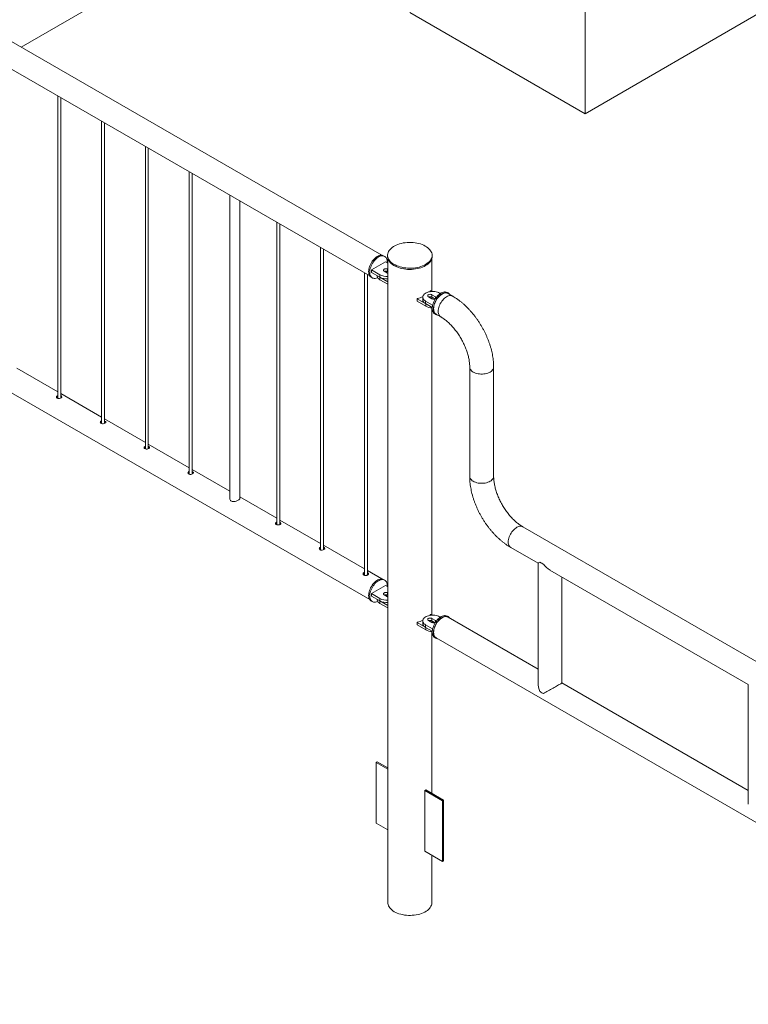
# Paper-space layout 'Sheet2' of a CAD drawing. Units: millimetres. Extents: x 0 to 42, y 0 to 29.8.
# Drawn here: x 13.7 to 15.2, y 18.5 to 20.5 of the extents above; entities that cross this region are included whole.
import ezdxf

# ---------------------------------------------------------------- set-up
doc = ezdxf.new("R2010")
doc.units = ezdxf.units.MM

psp = doc.layouts.new('Sheet2')

# ---------------------------------------------------------------- linework, layer by layer
at = {"color": 7, "linetype": 'Continuous', "lineweight": 0}
for p, q in [((13.7527, 20.4575), (14.8902, 21.1142)), ((14.4802, 20.0375), (13.2001, 20.7765)), ((13.1759, 20.7346), (14.4561, 19.9956)), ((14.8903, 20.3229), (14.8903, 20.7108)), ((14.5367, 20.527), (14.8903, 20.3229)), ((14.8903, 20.3229), (15.2438, 20.527)), ((13.8263, 20.3592), (13.8263, 19.7486)), ((13.8323, 19.7491), (13.8323, 20.3557)), ((13.9147, 20.3081), (13.9147, 19.6976)), ((13.9207, 19.6981), (13.9207, 20.3047)), ((14.0031, 20.2571), (14.0031, 19.6466)), ((14.0091, 19.6471), (14.0091, 20.2537)), ((14.0915, 20.2061), (14.0915, 19.5955)), ((14.0975, 19.5961), (14.0975, 20.2026)), ((14.1736, 20.1587), (14.1736, 19.5464)), ((14.1936, 19.5457), (14.1936, 20.1472)), ((14.2683, 20.104), (14.2683, 19.4935)), ((14.2743, 19.494), (14.2743, 20.1006)), ((13.1759, 20.0814), (14.4561, 19.3424)), ((14.3567, 20.053), (14.3567, 19.4425)), ((14.3627, 19.443), (14.3627, 20.0496)), ((14.486, 20.0351), (14.4839, 20.0363)), ((14.4918, 20.0373), (14.4918, 20.0349)), ((14.4923, 20.0308), (14.4923, 18.7309)), ((14.5812, 19.9651), (14.5812, 20.0308)), ((14.5818, 20.0349), (14.5818, 20.0373)), ((14.4877, 20.0241), (14.4594, 20.0077)), ((14.4923, 20.0214), (14.4877, 20.0241)), ((14.4923, 20.0091), (14.4919, 20.0094)), ((14.4919, 20.0094), (14.4919, 20.0045)), ((14.4451, 20.002), (14.4451, 19.3914)), ((14.4511, 19.3919), (14.4511, 19.9985)), ((14.4589, 19.993), (14.461, 19.9918)), ((14.4594, 20.0077), (14.4763, 19.9979)), ((14.4594, 20.0077), (14.4594, 20.0028)), ((14.4594, 20.0028), (14.4763, 19.993)), ((14.4706, 19.9963), (14.4706, 19.9962)), ((14.4763, 19.9979), (14.4763, 19.993)), ((14.4765, 19.993), (14.4923, 19.9838)), ((14.4765, 19.993), (14.4765, 19.9881)), ((14.4848, 20.0053), (14.4919, 20.0012)), ((14.4923, 20.0042), (14.4919, 20.0045)), ((14.4919, 20.0012), (14.4923, 20.001)), ((14.4765, 19.9881), (14.4923, 19.9789)), ((14.5516, 19.9499), (14.5516, 19.945)), ((14.5628, 19.9528), (14.5628, 19.9479)), ((14.5743, 19.9536), (14.5813, 19.9496)), ((14.5785, 19.9656), (14.5773, 19.9639)), ((14.5826, 19.9644), (14.5801, 19.9658)), ((14.5884, 19.9536), (14.5813, 19.9577)), ((14.5813, 19.9577), (14.5813, 19.9528)), ((14.5876, 19.9492), (14.5813, 19.9528)), ((14.5984, 19.9602), (14.5969, 19.961)), ((14.6143, 19.961), (14.6122, 19.9622)), ((14.6231, 19.955), (14.6139, 19.9603)), ((14.5518, 19.9494), (14.5688, 19.9396)), ((14.5518, 19.9494), (14.5518, 19.9445)), ((14.5518, 19.9445), (14.5688, 19.9347)), ((14.5686, 19.9447), (14.5828, 19.9365)), ((14.5686, 19.9447), (14.5686, 19.9398)), ((14.5686, 19.9398), (14.5821, 19.932)), ((14.5688, 19.9396), (14.5688, 19.9347)), ((14.5812, 19.3119), (14.5812, 19.9314)), ((14.5872, 19.9189), (14.5894, 19.9177)), ((14.5898, 19.9184), (14.599, 19.9131)), ((14.6576, 19.8116), (14.6576, 19.5911)), ((14.7059, 19.5911), (14.7059, 19.8116)), ((13.8263, 19.7617), (13.7439, 19.8093)), ((13.9147, 19.7107), (13.8323, 19.7582)), ((13.8333, 19.7535), (13.8323, 19.754)), ((13.8333, 19.7509), (13.8323, 19.7513)), ((13.8342, 19.7502), (13.8333, 19.7509)), ((14.0031, 19.6597), (13.9207, 19.7072)), ((13.9216, 19.7025), (13.9207, 19.7029)), ((13.9216, 19.6998), (13.9207, 19.7002)), ((13.9225, 19.6992), (13.9216, 19.6998)), ((14.0915, 19.6086), (14.0091, 19.6562)), ((14.01, 19.6515), (14.0091, 19.6519)), ((14.01, 19.6488), (14.0091, 19.6492)), ((14.0109, 19.6482), (14.01, 19.6488)), ((14.1736, 19.5612), (14.0975, 19.6052)), ((14.0984, 19.6005), (14.0975, 19.6009)), ((14.0984, 19.5978), (14.0975, 19.5982)), ((14.0993, 19.5971), (14.0984, 19.5978)), ((14.2683, 19.5066), (14.1936, 19.5497)), ((14.3567, 19.4556), (14.2743, 19.5031)), ((14.2752, 19.4984), (14.2743, 19.4988)), ((14.2752, 19.4957), (14.2743, 19.4961)), ((14.2761, 19.4951), (14.2752, 19.4957)), ((15.7474, 18.9222), (14.7645, 19.4896)), ((14.4451, 19.4045), (14.3627, 19.4521)), ((14.3636, 19.4474), (14.3627, 19.4478)), ((14.3636, 19.4447), (14.3627, 19.4451)), ((14.3645, 19.4441), (14.3636, 19.4447)), ((14.7404, 19.4477), (14.7955, 19.4159)), ((14.7955, 19.4159), (14.7955, 19.1743)), ((14.7994, 19.4182), (14.8065, 19.4141)), ((14.4802, 19.3842), (14.4511, 19.4011)), ((14.8196, 19.402), (15.2198, 19.171)), ((14.486, 19.3819), (14.4839, 19.3831)), ((14.8438, 19.1743), (14.8438, 19.388)), ((14.4877, 19.3708), (14.4594, 19.3545)), ((14.4594, 19.3545), (14.4763, 19.3447)), ((14.4594, 19.3545), (14.4594, 19.3496)), ((14.4923, 19.3681), (14.4877, 19.3708)), ((14.4923, 19.3559), (14.4919, 19.3561)), ((14.4919, 19.3561), (14.4919, 19.3512)), ((14.4589, 19.3398), (14.461, 19.3386)), ((14.4594, 19.3496), (14.4763, 19.3398)), ((14.4706, 19.3431), (14.4706, 19.343)), ((14.4763, 19.3447), (14.4763, 19.3398)), ((14.4765, 19.3397), (14.4923, 19.3306)), ((14.4765, 19.3397), (14.4765, 19.3348)), ((14.4765, 19.3348), (14.4923, 19.3257)), ((14.4848, 19.3521), (14.4919, 19.348)), ((14.4923, 19.351), (14.4919, 19.3512)), ((14.4919, 19.348), (14.4923, 19.3477)), ((14.5516, 19.2966), (14.5516, 19.2917)), ((14.5518, 19.2962), (14.5688, 19.2864)), ((14.5518, 19.2962), (14.5518, 19.2913)), ((14.5628, 19.2996), (14.5628, 19.2947)), ((14.5743, 19.3004), (14.5813, 19.2963)), ((14.5785, 19.3123), (14.5773, 19.3107)), ((14.5826, 19.3111), (14.5801, 19.3125)), ((14.5884, 19.3004), (14.5813, 19.3045)), ((14.5813, 19.3045), (14.5813, 19.2996)), ((14.5876, 19.296), (14.5813, 19.2996)), ((14.5984, 19.3069), (14.5969, 19.3078)), ((14.6143, 19.3078), (14.6122, 19.309)), ((14.7955, 19.2022), (14.6139, 19.307)), ((14.5518, 19.2913), (14.5688, 19.2815)), ((14.5686, 19.2914), (14.5828, 19.2833)), ((14.5686, 19.2914), (14.5686, 19.2865)), ((14.5686, 19.2865), (14.5821, 19.2787)), ((14.5688, 19.2864), (14.5688, 19.2815)), ((14.5812, 18.9514), (14.5812, 19.2782)), ((14.5872, 19.2657), (14.5894, 19.2645)), ((14.5898, 19.2652), (15.8706, 18.5258)), ((15.2198, 18.9573), (14.8438, 19.1743)), ((15.2198, 19.171), (15.2198, 18.9294)), ((14.4689, 19.0138), (14.4711, 19.015)), ((14.4923, 19.0003), (14.4689, 19.0138)), ((14.4689, 19.0138), (14.4689, 18.8913)), ((14.4923, 19.0027), (14.4711, 19.015)), ((14.5693, 18.9583), (14.5672, 18.9571)), ((14.5672, 18.8346), (14.5672, 18.9571)), ((14.5672, 18.9571), (14.6025, 18.9367)), ((14.5693, 18.9583), (14.6046, 18.9379)), ((14.6046, 18.9379), (14.6025, 18.9367)), ((14.6025, 18.9367), (14.6025, 18.8142)), ((14.6046, 18.9379), (14.6046, 18.8154)), ((14.4689, 18.8913), (14.4923, 18.8778)), ((14.6025, 18.8142), (14.5672, 18.8346)), ((14.5812, 18.7309), (14.5812, 18.8265)), ((14.6046, 18.8154), (14.6025, 18.8142))]:
    psp.add_line(p, q, dxfattribs=at)
at = {"color": 8, "linetype": 'Continuous', "lineweight": 0}
for p, q in [((14.5884, 19.9536), (14.5884, 19.9497)), ((14.5884, 19.3004), (14.5884, 19.2965))]:
    psp.add_line(p, q, dxfattribs=at)
at = {"color": 7, "linetype": 'Continuous', "lineweight": 0, "flags": 128}
for points in [[(14.5686, 20.019), (14.5713, 20.0207), (14.5737, 20.0225), (14.5758, 20.0244), (14.5777, 20.0265), (14.5792, 20.0286), (14.5803, 20.0308), (14.5812, 20.033), (14.5817, 20.0353), (14.5818, 20.0376), (14.5816, 20.0399), (14.581, 20.0422), (14.5801, 20.0444), (14.5788, 20.0466), (14.5772, 20.0487), (14.5753, 20.0507), (14.5731, 20.0527), (14.5707, 20.0544), (14.5679, 20.0561), (14.5649, 20.0576), (14.5617, 20.059), (14.5583, 20.0602), (14.5547, 20.0612), (14.551, 20.062), (14.5472, 20.0626), (14.5432, 20.063), (14.5393, 20.0633), (14.5353, 20.0633), (14.5313, 20.0631), (14.5274, 20.0627), (14.5236, 20.0622), (14.5198, 20.0614), (14.5162, 20.0604), (14.5127, 20.0593), (14.5095, 20.058), (14.5064, 20.0565), (14.5036, 20.0549), (14.501, 20.0531), (14.4988, 20.0512), (14.4968, 20.0492), (14.4951, 20.0471), (14.4938, 20.045), (14.4928, 20.0428), (14.4921, 20.0405), (14.4918, 20.0382), (14.4919, 20.0359), (14.4923, 20.0336), (14.493, 20.0314), (14.4941, 20.0291), (14.4955, 20.027), (14.4973, 20.0249), (14.4993, 20.023), (14.5017, 20.0211), (14.5043, 20.0194), (14.5072, 20.0178), (14.5103, 20.0164), (14.5136, 20.0151), (14.5171, 20.014), (14.5207, 20.0131), (14.5245, 20.0123), (14.5284, 20.0118), (14.5323, 20.0115), (14.5363, 20.0114), (14.5403, 20.0114), (14.5442, 20.0117), (14.5481, 20.0122), (14.5519, 20.0129), (14.5556, 20.0137), (14.5592, 20.0148), (14.5625, 20.016), (14.5657, 20.0174), (14.5686, 20.019)], [(14.4537, 20.0045), (14.4538, 20.007), (14.4542, 20.0095), (14.4548, 20.0122), (14.4557, 20.0149), (14.4567, 20.0176), (14.458, 20.0203), (14.4595, 20.0228), (14.4611, 20.0253), (14.4629, 20.0276), (14.4647, 20.0298), (14.4667, 20.0317), (14.4688, 20.0334), (14.4709, 20.0348), (14.473, 20.0359), (14.475, 20.0368), (14.4771, 20.0373), (14.479, 20.0375), (14.4808, 20.0374), (14.4825, 20.037), (14.4839, 20.0363)], [(14.4558, 20.0032), (14.456, 20.0057), (14.4563, 20.0083), (14.4569, 20.011), (14.4578, 20.0137), (14.4588, 20.0164), (14.4601, 20.019), (14.4616, 20.0216), (14.4632, 20.0241), (14.465, 20.0264), (14.4669, 20.0285), (14.4689, 20.0305), (14.4709, 20.0321), (14.473, 20.0336), (14.4751, 20.0347), (14.4772, 20.0355), (14.4792, 20.0361), (14.4811, 20.0363), (14.4829, 20.0362), (14.4846, 20.0357), (14.4862, 20.035), (14.4876, 20.0339), (14.4887, 20.0326), (14.4897, 20.031), (14.4904, 20.0292), (14.4909, 20.0271), (14.4912, 20.0248), (14.4912, 20.0224), (14.4911, 20.0221)], [(14.4918, 20.0349), (14.4919, 20.0335), (14.4923, 20.0312), (14.493, 20.0289), (14.4941, 20.0267), (14.4955, 20.0246), (14.4973, 20.0225), (14.4993, 20.0205), (14.5017, 20.0187), (14.5043, 20.0169), (14.5072, 20.0153), (14.5103, 20.0139), (14.5136, 20.0126), (14.5171, 20.0115), (14.5207, 20.0106), (14.5245, 20.0099), (14.5284, 20.0094), (14.5323, 20.009), (14.5363, 20.0089), (14.5403, 20.009), (14.5442, 20.0093), (14.5481, 20.0097), (14.5519, 20.0104), (14.5556, 20.0113), (14.5592, 20.0123), (14.5625, 20.0136), (14.5657, 20.015), (14.5686, 20.0165)], [(14.5686, 20.0165), (14.5713, 20.0182), (14.5737, 20.02), (14.5758, 20.022), (14.5777, 20.024), (14.5792, 20.0262), (14.5803, 20.0284), (14.5812, 20.0306), (14.5817, 20.0329), (14.5818, 20.0349)], [(14.4919, 20.0094), (14.4908, 20.0099), (14.4894, 20.0101), (14.488, 20.0102), (14.4866, 20.01), (14.4854, 20.0096), (14.4844, 20.0091), (14.4837, 20.0083), (14.4834, 20.0075), (14.4835, 20.0067), (14.484, 20.0059), (14.4848, 20.0053)], [(14.4589, 19.993), (14.458, 19.9936), (14.4567, 19.9948), (14.4557, 19.9963), (14.4548, 19.998), (14.4542, 20), (14.4538, 20.0021), (14.4537, 20.0045)], [(14.4719, 19.9922), (14.4709, 19.9918), (14.4689, 19.9911), (14.4669, 19.9907), (14.465, 19.9906), (14.4632, 19.9909), (14.4616, 19.9915), (14.4601, 19.9924), (14.4588, 19.9936), (14.4578, 19.995), (14.4569, 19.9968), (14.4563, 19.9987), (14.456, 20.0009), (14.4558, 20.0032)], [(14.4706, 19.9962), (14.4707, 19.995), (14.4712, 19.9935), (14.472, 19.992), (14.4732, 19.9906), (14.4747, 19.9892), (14.4765, 19.9881)], [(14.5969, 19.961), (14.5948, 19.962), (14.5926, 19.9629), (14.5901, 19.9636), (14.5875, 19.964), (14.5848, 19.9643), (14.5821, 19.9644), (14.5794, 19.9642), (14.5767, 19.9638), (14.5742, 19.9633), (14.5718, 19.9625), (14.5696, 19.9615), (14.5677, 19.9604), (14.566, 19.9592), (14.5647, 19.9578), (14.5637, 19.9563), (14.563, 19.9548), (14.5628, 19.9532), (14.5629, 19.9517), (14.5633, 19.9501), (14.5642, 19.9486), (14.5653, 19.9472), (14.5668, 19.9459), (14.5686, 19.9447)], [(14.5813, 19.9577), (14.5802, 19.9582), (14.5789, 19.9585), (14.5775, 19.9586), (14.5761, 19.9584), (14.5748, 19.958), (14.5738, 19.9574), (14.5731, 19.9567), (14.5728, 19.9559), (14.5729, 19.9551), (14.5734, 19.9543), (14.5743, 19.9536)], [(14.6122, 19.9622), (14.6117, 19.9625), (14.61, 19.9631), (14.6083, 19.9634), (14.6064, 19.9633), (14.6044, 19.963), (14.6023, 19.9623), (14.6003, 19.9613), (14.5982, 19.96), (14.5961, 19.9585), (14.5941, 19.9567), (14.5921, 19.9546), (14.5903, 19.9524), (14.5886, 19.95), (14.587, 19.9475), (14.5857, 19.9449), (14.5845, 19.9422), (14.5836, 19.9395), (14.5828, 19.9368), (14.5823, 19.9342), (14.5821, 19.9316), (14.5821, 19.9292), (14.5823, 19.9269), (14.5828, 19.9249), (14.5836, 19.923), (14.5845, 19.9214), (14.5857, 19.9201), (14.587, 19.919), (14.5872, 19.9189)], [(14.6172, 19.9584), (14.6165, 19.9592), (14.6152, 19.9604), (14.6138, 19.9613), (14.6122, 19.9619), (14.6104, 19.9622), (14.6085, 19.9621), (14.6065, 19.9617), (14.6045, 19.9611), (14.6024, 19.9601), (14.6003, 19.9588), (14.5982, 19.9572), (14.5962, 19.9554), (14.5942, 19.9534), (14.5924, 19.9512), (14.5907, 19.9488), (14.5892, 19.9463), (14.5878, 19.9436), (14.5866, 19.941), (14.5857, 19.9383), (14.5849, 19.9356), (14.5845, 19.9329), (14.5842, 19.9304), (14.5842, 19.928), (14.5845, 19.9257), (14.5849, 19.9236), (14.5857, 19.9218), (14.5866, 19.9202), (14.5878, 19.9189), (14.5892, 19.9178), (14.5907, 19.9171), (14.5924, 19.9167), (14.593, 19.9166)], [(14.6139, 19.9603), (14.6132, 19.9607), (14.6116, 19.9612), (14.6098, 19.9614), (14.6079, 19.9613), (14.6059, 19.9609), (14.6039, 19.9601), (14.6018, 19.9591), (14.5998, 19.9577), (14.5978, 19.9561), (14.5958, 19.9543), (14.5939, 19.9522), (14.5921, 19.95), (14.5905, 19.9476), (14.5891, 19.9451), (14.5878, 19.9424), (14.5867, 19.9398), (14.5859, 19.9371), (14.5853, 19.9345), (14.5849, 19.932), (14.5848, 19.9295), (14.5849, 19.9272), (14.5853, 19.9251), (14.5859, 19.9232), (14.5867, 19.9215), (14.5878, 19.92), (14.5891, 19.9189), (14.5898, 19.9184)], [(14.6231, 19.955), (14.6224, 19.9554), (14.6207, 19.9559), (14.619, 19.9561), (14.6171, 19.956), (14.6151, 19.9556), (14.6131, 19.9548), (14.611, 19.9538), (14.609, 19.9524), (14.607, 19.9508), (14.605, 19.949), (14.6031, 19.9469), (14.6013, 19.9447), (14.5997, 19.9423), (14.5983, 19.9398), (14.597, 19.9371), (14.5959, 19.9345), (14.5951, 19.9318), (14.5945, 19.9292), (14.5941, 19.9266), (14.594, 19.9242), (14.5941, 19.9219), (14.5945, 19.9198), (14.5951, 19.9178), (14.5959, 19.9162), (14.597, 19.9147), (14.5983, 19.9136), (14.599, 19.9131)], [(14.6231, 19.955), (14.6224, 19.9554), (14.6207, 19.9559), (14.619, 19.9561), (14.6171, 19.956), (14.6151, 19.9556), (14.6131, 19.9548), (14.611, 19.9538), (14.609, 19.9524), (14.607, 19.9508), (14.605, 19.949), (14.6031, 19.9469), (14.6013, 19.9447), (14.5997, 19.9423), (14.5983, 19.9398), (14.597, 19.9371), (14.5959, 19.9345), (14.5951, 19.9318), (14.5945, 19.9292), (14.5941, 19.9266), (14.594, 19.9242), (14.5941, 19.9219), (14.5945, 19.9198), (14.5951, 19.9178), (14.5959, 19.9162), (14.597, 19.9147), (14.5983, 19.9136), (14.599, 19.9131)], [(14.5628, 19.9479), (14.5629, 19.9468), (14.5633, 19.9452), (14.5642, 19.9437), (14.5653, 19.9423), (14.5668, 19.941), (14.5686, 19.9398)], [(14.7059, 19.8116), (14.7059, 19.8107), (14.7055, 19.8091), (14.7048, 19.8074), (14.7038, 19.8059), (14.7024, 19.8044), (14.7008, 19.803), (14.6988, 19.8017), (14.6966, 19.8006), (14.6942, 19.7996), (14.6917, 19.7989), (14.6889, 19.7983), (14.6861, 19.7979), (14.6832, 19.7977), (14.6803, 19.7977), (14.6774, 19.7979), (14.6746, 19.7983), (14.6718, 19.7989), (14.6693, 19.7996), (14.6669, 19.8006), (14.6647, 19.8017), (14.6627, 19.803), (14.6611, 19.8044), (14.6597, 19.8059), (14.6587, 19.8074), (14.658, 19.8091), (14.6576, 19.8107), (14.6576, 19.8116)], [(14.7059, 19.8116), (14.7059, 19.8107), (14.7055, 19.8091), (14.7048, 19.8074), (14.7038, 19.8059), (14.7024, 19.8044), (14.7008, 19.803), (14.6988, 19.8017), (14.6966, 19.8006), (14.6942, 19.7996), (14.6917, 19.7989), (14.6889, 19.7983), (14.6861, 19.7979), (14.6832, 19.7977), (14.6803, 19.7977), (14.6774, 19.7979), (14.6746, 19.7983), (14.6718, 19.7989), (14.6693, 19.7996), (14.6669, 19.8006), (14.6647, 19.8017), (14.6627, 19.803), (14.6611, 19.8044), (14.6597, 19.8059), (14.6587, 19.8074), (14.658, 19.8091), (14.6576, 19.8107), (14.6576, 19.8116)], [(13.8263, 19.7545), (13.825, 19.7538), (13.8241, 19.7528), (13.8238, 19.7516), (13.8241, 19.7504), (13.8249, 19.7493), (13.8263, 19.7486), (13.8279, 19.7483), (13.8298, 19.7484), (13.8316, 19.7488), (13.8331, 19.7495), (13.8342, 19.7503), (13.8348, 19.7511), (13.8348, 19.752), (13.8342, 19.7529), (13.8333, 19.7535), (13.8333, 19.7535)], [(13.9147, 19.7034), (13.9134, 19.7028), (13.9125, 19.7018), (13.9122, 19.7006), (13.9124, 19.6994), (13.9133, 19.6983), (13.9147, 19.6976), (13.9163, 19.6973), (13.9181, 19.6974), (13.92, 19.6978), (13.9215, 19.6985), (13.9226, 19.6992), (13.9232, 19.7001), (13.9232, 19.701), (13.9225, 19.7019), (13.9216, 19.7025), (13.9216, 19.7025)], [(14.0031, 19.6524), (14.0018, 19.6518), (14.0009, 19.6508), (14.0006, 19.6496), (14.0008, 19.6484), (14.0017, 19.6473), (14.0031, 19.6466), (14.0047, 19.6463), (14.0065, 19.6463), (14.0084, 19.6468), (14.0099, 19.6474), (14.011, 19.6482), (14.0116, 19.6491), (14.0116, 19.65), (14.0109, 19.6509), (14.01, 19.6515), (14.01, 19.6515)], [(14.0915, 19.6014), (14.0902, 19.6007), (14.0893, 19.5998), (14.089, 19.5986), (14.0892, 19.5973), (14.0901, 19.5963), (14.0914, 19.5956), (14.0931, 19.5952), (14.0949, 19.5953), (14.0967, 19.5957), (14.0983, 19.5964), (14.0994, 19.5972), (14.1, 19.5981), (14.1, 19.5989), (14.0993, 19.5998), (14.0984, 19.6005), (14.0984, 19.6005)], [(14.7059, 19.5911), (14.7059, 19.5903), (14.7055, 19.5886), (14.7048, 19.587), (14.7038, 19.5854), (14.7024, 19.5839), (14.7008, 19.5825), (14.6988, 19.5813), (14.6966, 19.5801), (14.6942, 19.5792), (14.6917, 19.5784), (14.6889, 19.5778), (14.6861, 19.5774), (14.6832, 19.5772), (14.6803, 19.5772), (14.6774, 19.5774), (14.6746, 19.5778), (14.6718, 19.5784), (14.6693, 19.5792), (14.6669, 19.5801), (14.6647, 19.5813), (14.6627, 19.5825), (14.6611, 19.5839), (14.6597, 19.5854), (14.6587, 19.587), (14.658, 19.5886), (14.6576, 19.5903), (14.6576, 19.5911)], [(14.7059, 19.5911), (14.7059, 19.5903), (14.7055, 19.5886), (14.7048, 19.587), (14.7038, 19.5854), (14.7024, 19.5839), (14.7008, 19.5825), (14.6988, 19.5813), (14.6966, 19.5801), (14.6942, 19.5792), (14.6917, 19.5784), (14.6889, 19.5778), (14.6861, 19.5774), (14.6832, 19.5772), (14.6803, 19.5772), (14.6774, 19.5774), (14.6746, 19.5778), (14.6718, 19.5784), (14.6693, 19.5792), (14.6669, 19.5801), (14.6647, 19.5813), (14.6627, 19.5825), (14.6611, 19.5839), (14.6597, 19.5854), (14.6587, 19.587), (14.658, 19.5886), (14.6576, 19.5903), (14.6576, 19.5911)], [(14.2683, 19.4993), (14.267, 19.4987), (14.2661, 19.4977), (14.2657, 19.4965), (14.266, 19.4953), (14.2669, 19.4942), (14.2682, 19.4935), (14.2699, 19.4932), (14.2717, 19.4933), (14.2735, 19.4937), (14.2751, 19.4943), (14.2762, 19.4951), (14.2768, 19.496), (14.2767, 19.4969), (14.2761, 19.4978), (14.2752, 19.4984), (14.2752, 19.4984)], [(14.7645, 19.4895), (14.7638, 19.4899), (14.7622, 19.4905), (14.7604, 19.4907), (14.7585, 19.4906), (14.7566, 19.4901), (14.7545, 19.4894), (14.7525, 19.4884), (14.7504, 19.487), (14.7484, 19.4854), (14.7464, 19.4836), (14.7445, 19.4815), (14.7428, 19.4793), (14.7411, 19.4769), (14.7397, 19.4743), (14.7384, 19.4717), (14.7373, 19.4691), (14.7365, 19.4664), (14.7359, 19.4638), (14.7355, 19.4612), (14.7354, 19.4588), (14.7355, 19.4565), (14.7359, 19.4543), (14.7365, 19.4524), (14.7373, 19.4507), (14.7384, 19.4493), (14.7397, 19.4482), (14.7404, 19.4477)], [(14.7645, 19.4896), (14.7638, 19.4899), (14.7622, 19.4905), (14.7604, 19.4907), (14.7585, 19.4906), (14.7566, 19.4901), (14.7545, 19.4894), (14.7525, 19.4884), (14.7504, 19.487), (14.7484, 19.4854), (14.7464, 19.4836), (14.7445, 19.4815), (14.7428, 19.4793), (14.7411, 19.4769), (14.7397, 19.4743), (14.7384, 19.4717), (14.7373, 19.4691), (14.7365, 19.4664), (14.7359, 19.4638), (14.7355, 19.4612), (14.7354, 19.4588), (14.7355, 19.4565), (14.7359, 19.4543), (14.7365, 19.4524), (14.7373, 19.4507), (14.7384, 19.4493), (14.7397, 19.4482), (14.7404, 19.4477)], [(14.3567, 19.4483), (14.3554, 19.4477), (14.3545, 19.4467), (14.3541, 19.4455), (14.3544, 19.4442), (14.3553, 19.4432), (14.3566, 19.4425), (14.3583, 19.4422), (14.3601, 19.4422), (14.3619, 19.4427), (14.3635, 19.4433), (14.3646, 19.4441), (14.3651, 19.445), (14.3651, 19.4459), (14.3645, 19.4468), (14.3636, 19.4474), (14.3636, 19.4474)], [(14.4451, 19.3973), (14.4444, 19.397), (14.4437, 19.3966), (14.4432, 19.3962), (14.4428, 19.3956), (14.4426, 19.3951), (14.4425, 19.3945), (14.4426, 19.3938), (14.4428, 19.3932), (14.4431, 19.3927), (14.4437, 19.3922), (14.4443, 19.3918), (14.445, 19.3915), (14.4458, 19.3912), (14.4467, 19.3911), (14.4475, 19.3911), (14.4485, 19.3912), (14.4494, 19.3914), (14.4503, 19.3916), (14.4511, 19.3919), (14.4519, 19.3923), (14.4525, 19.3927), (14.453, 19.3931), (14.4533, 19.3935), (14.4535, 19.394), (14.4536, 19.3944), (14.4535, 19.3948), (14.4533, 19.3953), (14.4529, 19.3957), (14.4525, 19.3961), (14.452, 19.3964), (14.452, 19.3964)], [(14.4589, 19.3398), (14.4583, 19.3401), (14.457, 19.3412), (14.4559, 19.3426), (14.455, 19.3443), (14.4543, 19.3462), (14.4539, 19.3483), (14.4537, 19.3506), (14.4538, 19.3531), (14.4541, 19.3557), (14.4546, 19.3583), (14.4554, 19.361), (14.4564, 19.3637), (14.4577, 19.3664), (14.4591, 19.369), (14.4607, 19.3715), (14.4624, 19.3738), (14.4643, 19.376), (14.4662, 19.378), (14.4683, 19.3797), (14.4703, 19.3812), (14.4724, 19.3824), (14.4745, 19.3833), (14.4766, 19.3839), (14.4785, 19.3842), (14.4804, 19.3842), (14.4821, 19.3839), (14.4837, 19.3832), (14.4839, 19.3831)], [(14.4719, 19.339), (14.4714, 19.3387), (14.4694, 19.338), (14.4674, 19.3375), (14.4654, 19.3374), (14.4636, 19.3376), (14.462, 19.3381), (14.4605, 19.3389), (14.4591, 19.34), (14.458, 19.3414), (14.4571, 19.3431), (14.4565, 19.345), (14.456, 19.3471), (14.4558, 19.3494), (14.4559, 19.3519), (14.4562, 19.3544), (14.4568, 19.3571), (14.4576, 19.3598), (14.4586, 19.3625), (14.4598, 19.3652), (14.4612, 19.3678), (14.4628, 19.3703), (14.4645, 19.3726), (14.4664, 19.3748), (14.4683, 19.3768), (14.4704, 19.3785), (14.4725, 19.38), (14.4746, 19.3812), (14.4766, 19.3821), (14.4787, 19.3827), (14.4806, 19.383), (14.4825, 19.383), (14.4842, 19.3826), (14.4858, 19.382), (14.4872, 19.381), (14.4885, 19.3797), (14.4895, 19.3782), (14.4903, 19.3764), (14.4908, 19.3744), (14.4911, 19.3722), (14.4912, 19.3698), (14.4911, 19.3688)], [(14.4919, 19.3561), (14.4908, 19.3566), (14.4894, 19.3569), (14.488, 19.357), (14.4866, 19.3568), (14.4854, 19.3564), (14.4844, 19.3558), (14.4837, 19.3551), (14.4834, 19.3543), (14.4835, 19.3535), (14.484, 19.3527), (14.4848, 19.3521)], [(14.4706, 19.343), (14.4707, 19.3418), (14.4712, 19.3403), (14.472, 19.3388), (14.4732, 19.3373), (14.4747, 19.336), (14.4765, 19.3348)], [(14.5969, 19.3078), (14.5948, 19.3088), (14.5926, 19.3097), (14.5901, 19.3103), (14.5875, 19.3108), (14.5848, 19.3111), (14.5821, 19.3111), (14.5794, 19.311), (14.5767, 19.3106), (14.5742, 19.31), (14.5718, 19.3093), (14.5696, 19.3083), (14.5677, 19.3072), (14.566, 19.3059), (14.5647, 19.3046), (14.5637, 19.3031), (14.563, 19.3016), (14.5628, 19.3), (14.5629, 19.2984), (14.5633, 19.2969), (14.5642, 19.2954), (14.5653, 19.2939), (14.5668, 19.2926), (14.5686, 19.2914)], [(14.5628, 19.2947), (14.5629, 19.2935), (14.5633, 19.292), (14.5642, 19.2905), (14.5653, 19.289), (14.5668, 19.2877), (14.5686, 19.2865)], [(14.5813, 19.3045), (14.5802, 19.305), (14.5789, 19.3053), (14.5775, 19.3053), (14.5761, 19.3052), (14.5748, 19.3048), (14.5738, 19.3042), (14.5731, 19.3035), (14.5728, 19.3027), (14.5729, 19.3018), (14.5734, 19.3011), (14.5743, 19.3004)], [(14.6122, 19.309), (14.6117, 19.3093), (14.61, 19.3099), (14.6083, 19.3102), (14.6064, 19.3101), (14.6044, 19.3097), (14.6023, 19.309), (14.6003, 19.3081), (14.5982, 19.3068), (14.5961, 19.3052), (14.5941, 19.3034), (14.5921, 19.3014), (14.5903, 19.2992), (14.5886, 19.2968), (14.587, 19.2942), (14.5857, 19.2916), (14.5845, 19.2889), (14.5836, 19.2862), (14.5828, 19.2836), (14.5823, 19.2809), (14.5821, 19.2784), (14.5821, 19.276), (14.5823, 19.2737), (14.5828, 19.2716), (14.5836, 19.2698), (14.5845, 19.2682), (14.5857, 19.2669), (14.587, 19.2658), (14.5872, 19.2657)], [(14.6172, 19.3052), (14.6165, 19.306), (14.6152, 19.3072), (14.6138, 19.3081), (14.6122, 19.3087), (14.6104, 19.3089), (14.6085, 19.3089), (14.6065, 19.3085), (14.6045, 19.3078), (14.6024, 19.3068), (14.6003, 19.3056), (14.5982, 19.304), (14.5962, 19.3022), (14.5942, 19.3002), (14.5924, 19.2979), (14.5907, 19.2955), (14.5892, 19.293), (14.5878, 19.2904), (14.5866, 19.2877), (14.5857, 19.285), (14.5849, 19.2823), (14.5845, 19.2797), (14.5842, 19.2772), (14.5842, 19.2747), (14.5845, 19.2725), (14.5849, 19.2704), (14.5857, 19.2686), (14.5866, 19.267), (14.5878, 19.2656), (14.5892, 19.2646), (14.5907, 19.2638), (14.5924, 19.2634), (14.593, 19.2633)], [(14.6018, 19.3058), (14.5998, 19.3045), (14.5978, 19.3029), (14.5958, 19.3011), (14.5939, 19.299), (14.5921, 19.2968), (14.5905, 19.2944), (14.5891, 19.2918), (14.5878, 19.2892), (14.5867, 19.2866), (14.5859, 19.2839), (14.5853, 19.2813), (14.5849, 19.2787), (14.5848, 19.2763), (14.5849, 19.274), (14.5853, 19.2718), (14.5859, 19.2699), (14.5867, 19.2682), (14.5878, 19.2668), (14.5891, 19.2657), (14.5898, 19.2652)], [(14.6139, 19.307), (14.6132, 19.3074), (14.6116, 19.308), (14.6098, 19.3082), (14.6079, 19.3081), (14.6059, 19.3076), (14.6039, 19.3069), (14.6018, 19.3058)], [(14.8065, 19.1528), (14.8087, 19.1541), (14.811, 19.1554), (14.8134, 19.1568), (14.8158, 19.1582), (14.8184, 19.1597), (14.8209, 19.1611), (14.8234, 19.1626), (14.8259, 19.164), (14.8283, 19.1654), (14.8306, 19.1667), (14.8328, 19.168), (14.8348, 19.1692), (14.8367, 19.1703), (14.8384, 19.1712), (14.8399, 19.1721), (14.8412, 19.1728), (14.8422, 19.1734), (14.843, 19.1739), (14.8435, 19.1742), (14.8438, 19.1743), (14.8438, 19.1743)], [(14.5812, 18.7309), (14.5812, 18.7303), (14.581, 18.728), (14.5803, 18.7257), (14.5794, 18.7235), (14.5781, 18.7213), (14.5764, 18.7192), (14.5744, 18.7172), (14.5722, 18.7153), (14.5696, 18.7136), (14.5668, 18.7119), (14.5637, 18.7105), (14.5604, 18.7091), (14.557, 18.708), (14.5533, 18.7071), (14.5496, 18.7063), (14.5457, 18.7057), (14.5418, 18.7054), (14.5378, 18.7052), (14.5338, 18.7053), (14.5298, 18.7055), (14.5259, 18.706), (14.5221, 18.7067), (14.5184, 18.7075), (14.5149, 18.7086), (14.5115, 18.7098), (14.5083, 18.7112), (14.5054, 18.7127), (14.5027, 18.7144), (14.5003, 18.7163), (14.4981, 18.7182), (14.4963, 18.7203), (14.4948, 18.7224), (14.4937, 18.7246), (14.4929, 18.7269), (14.4924, 18.7291), (14.4923, 18.7309)]]:
    psp.add_lwpolyline(points, dxfattribs=at)
at = {"color": 7, "linetype": 'Continuous', "lineweight": 0}
for centre, radius, start, end in [((14.4903, 20.0248), 0.0302, 242.5558, 273.9322), ((14.4903, 20.0199), 0.0302, 242.5558, 273.9322), ((14.4883, 19.9975), 0.0078, 62.8322, 110.486), ((14.4906, 19.9951), 0.00945, 82.6032, 111.375), ((14.5521, 19.9499), 0.000515, 78.7411, 239.7007), ((14.5399, 20.0094), 0.0603, 281.8199, 292.3808), ((14.5778, 19.9459), 0.0078, 62.8322, 110.486), ((14.5794, 19.9646), 0.00137, 59.889, 134.5252), ((14.583, 19.9417), 0.0096, 82.8082, 111.1555), ((14.5874, 19.9513), 0.00256, 11.5711, 65.5722), ((14.552, 19.945), 0.000482, 184.2341, 247.086), ((14.5823, 19.96), 0.0286, 241.9189, 269.5275), ((14.5849, 19.9563), 0.00759, 242.1691, 296.1939), ((14.8141, 19.4354), 0.0226, 229.6178, 250.3876), ((14.4903, 19.3715), 0.0302, 242.5558, 273.9322), ((14.4903, 19.3666), 0.0302, 242.5558, 273.9322), ((14.4883, 19.3443), 0.0078, 62.8322, 110.486), ((14.4906, 19.3419), 0.00945, 82.6032, 111.375), ((14.5521, 19.2967), 0.000515, 78.7411, 239.7007), ((14.5399, 19.3561), 0.0603, 281.8199, 292.381), ((14.5778, 19.2927), 0.0078, 62.8322, 110.486), ((14.5794, 19.3114), 0.00137, 59.889, 134.5252), ((14.583, 19.2884), 0.0096, 82.8082, 111.1555), ((14.5849, 19.303), 0.00759, 242.1742, 296.1244), ((14.5874, 19.2981), 0.00256, 11.5711, 65.5722), ((14.552, 19.2918), 0.000482, 184.2341, 247.086), ((14.5823, 19.3068), 0.0286, 241.9189, 269.5275), ((14.8141, 19.1741), 0.0226, 229.6178, 250.3876)]:
    psp.add_arc(centre, radius, start, end, dxfattribs=at)
for centre, major_axis, ratio, start_param, end_param in [((14.8196, 19.4299), (0.0241, 0.0139), 0.00007, 2.564702, 3.141552), ((14.8196, 19.4299), (-0.0171, 0.0296), 0.577335, 1.779303, 2.356235), ((14.8196, 19.1604), (-0.0171, 0.0296), 0.577335, 0.785358, 1.362208)]:
    psp.add_ellipse(centre, major_axis=major_axis, ratio=ratio, start_param=start_param, end_param=end_param, dxfattribs=at)
for points, knots in [([(14.7059, 19.8116), (14.7059, 19.8126), (14.7059, 19.8155), (14.7056, 19.8202), (14.7051, 19.8259), (14.7043, 19.8317), (14.7033, 19.8375), (14.7021, 19.8433), (14.7006, 19.8491), (14.6989, 19.8549), (14.697, 19.8607), (14.6949, 19.8665), (14.6925, 19.8722), (14.69, 19.8779), (14.6873, 19.8835), (14.6844, 19.8891), (14.6813, 19.8945), (14.6781, 19.8999), (14.6747, 19.9051), (14.6711, 19.9102), (14.6674, 19.9152), (14.6635, 19.92), (14.6595, 19.9246), (14.6554, 19.9291), (14.6512, 19.9334), (14.6468, 19.9375), (14.6423, 19.9414), (14.6378, 19.9451), (14.6331, 19.9486), (14.6285, 19.9517), (14.6251, 19.9538), (14.6234, 19.9548), (14.6231, 19.955)], [0, 0, 0, 0, 0.0192197, 0.0544194, 0.0895852, 0.1247215, 0.1598059, 0.1948253, 0.2297737, 0.2646506, 0.2994598, 0.3342076, 0.3689024, 0.403554, 0.4381729, 0.4727705, 0.5073584, 0.5419484, 0.5765497, 0.6111732, 0.6458311, 0.6805352, 0.7152974, 0.7501287, 0.7850395, 0.8200387, 0.8551331, 0.8903263, 0.9256176, 0.9609997, 0.9944574, 1, 1, 1, 1]), ([(14.599, 19.9131), (14.5995, 19.9128), (14.601, 19.9119), (14.6036, 19.9103), (14.6067, 19.9081), (14.6098, 19.9056), (14.613, 19.903), (14.6161, 19.9001), (14.6193, 19.897), (14.6224, 19.8937), (14.6255, 19.8902), (14.6285, 19.8865), (14.6314, 19.8826), (14.6342, 19.8787), (14.6369, 19.8746), (14.6395, 19.8703), (14.6419, 19.866), (14.6442, 19.8617), (14.6464, 19.8572), (14.6483, 19.8528), (14.6501, 19.8483), (14.6517, 19.8439), (14.6531, 19.8395), (14.6543, 19.8352), (14.6554, 19.8309), (14.6562, 19.8268), (14.6568, 19.8227), (14.6573, 19.8189), (14.6576, 19.8151), (14.6576, 19.8128), (14.6576, 19.8116)], [0, 0, 0, 0, 0.018515, 0.053895, 0.089426, 0.125137, 0.16103, 0.197101, 0.233337, 0.269726, 0.30625, 0.342892, 0.379632, 0.41645, 0.453327, 0.490242, 0.527176, 0.564105, 0.601005, 0.637855, 0.674636, 0.711326, 0.747907, 0.78436, 0.820666, 0.856808, 0.892772, 0.928549, 0.964131, 1, 1, 1, 1]), ([(13.8263, 19.7518), (13.8259, 19.7517), (13.8249, 19.7513), (13.8244, 19.7506), (13.8242, 19.7503)], [0, 0, 0, 0, 0.4968634, 1, 1, 1, 1]), ([(13.9147, 19.7008), (13.9143, 19.7006), (13.9133, 19.7003), (13.9128, 19.6996), (13.9126, 19.6992)], [0, 0, 0, 0, 0.496863, 1, 1, 1, 1]), ([(14.0031, 19.6498), (14.0026, 19.6496), (14.0017, 19.6492), (14.0012, 19.6486), (14.001, 19.6482)], [0, 0, 0, 0, 0.496863, 1, 1, 1, 1]), ([(14.0915, 19.5988), (14.091, 19.5986), (14.0901, 19.5982), (14.0896, 19.5975), (14.0893, 19.5972)], [0, 0, 0, 0, 0.496863, 1, 1, 1, 1]), ([(14.6576, 19.5911), (14.6576, 19.5901), (14.6576, 19.5872), (14.6579, 19.5825), (14.6584, 19.5768), (14.6592, 19.571), (14.6602, 19.5652), (14.6614, 19.5594), (14.6629, 19.5536), (14.6646, 19.5478), (14.6665, 19.542), (14.6686, 19.5362), (14.671, 19.5305), (14.6735, 19.5248), (14.6762, 19.5192), (14.6791, 19.5136), (14.6822, 19.5082), (14.6854, 19.5028), (14.6889, 19.4976), (14.6924, 19.4925), (14.6961, 19.4875), (14.7, 19.4827), (14.704, 19.4781), (14.7081, 19.4736), (14.7123, 19.4693), (14.7167, 19.4652), (14.7212, 19.4613), (14.7257, 19.4576), (14.7304, 19.4541), (14.735, 19.451), (14.7384, 19.4489), (14.7401, 19.4479), (14.7404, 19.4477)], [0, 0, 0, 0, 0.01922, 0.054419, 0.089585, 0.124721, 0.159806, 0.194825, 0.229774, 0.264651, 0.29946, 0.334208, 0.368902, 0.403554, 0.438173, 0.472771, 0.507358, 0.541948, 0.57655, 0.611173, 0.645831, 0.680535, 0.715297, 0.750129, 0.785039, 0.820039, 0.855133, 0.890326, 0.925618, 0.961, 0.994457, 1, 1, 1, 1]), ([(14.7645, 19.4896), (14.764, 19.4899), (14.7625, 19.4908), (14.7599, 19.4924), (14.7568, 19.4946), (14.7537, 19.497), (14.7505, 19.4997), (14.7474, 19.5026), (14.7442, 19.5057), (14.7411, 19.509), (14.738, 19.5125), (14.735, 19.5162), (14.7321, 19.52), (14.7293, 19.524), (14.7266, 19.5281), (14.724, 19.5324), (14.7216, 19.5367), (14.7193, 19.541), (14.7172, 19.5455), (14.7152, 19.5499), (14.7134, 19.5544), (14.7118, 19.5588), (14.7104, 19.5632), (14.7092, 19.5675), (14.7081, 19.5718), (14.7073, 19.5759), (14.7067, 19.58), (14.7062, 19.5838), (14.706, 19.5876), (14.7059, 19.5899), (14.7059, 19.5911)], [0, 0, 0, 0, 0.018515, 0.053895, 0.089426, 0.125137, 0.16103, 0.197101, 0.233337, 0.269726, 0.30625, 0.342892, 0.379632, 0.41645, 0.453327, 0.490242, 0.527176, 0.564105, 0.601005, 0.637855, 0.674636, 0.711326, 0.747907, 0.78436, 0.820666, 0.856808, 0.892772, 0.928549, 0.964131, 1, 1, 1, 1]), ([(14.1736, 19.5479), (14.1735, 19.5477), (14.1731, 19.5469), (14.1734, 19.5449), (14.1745, 19.5425), (14.1768, 19.5408), (14.1796, 19.5401), (14.1827, 19.5402), (14.1861, 19.541), (14.1894, 19.5423), (14.1919, 19.5437), (14.1934, 19.545), (14.194, 19.5461), (14.1937, 19.5467), (14.1936, 19.547)], [0, 0, 0, 0, 0.012783, 0.108159, 0.208372, 0.303551, 0.391162, 0.480732, 0.578177, 0.677949, 0.771195, 0.859649, 0.950911, 1, 1, 1, 1]), ([(14.2683, 19.4967), (14.2678, 19.4965), (14.2669, 19.4962), (14.2664, 19.4955), (14.2661, 19.4951)], [0, 0, 0, 0, 0.496863, 1, 1, 1, 1]), ([(14.3567, 19.4457), (14.3562, 19.4455), (14.3553, 19.4451), (14.3548, 19.4445), (14.3545, 19.4441)], [0, 0, 0, 0, 0.496863, 1, 1, 1, 1]), ([(14.4451, 19.3947), (14.4448, 19.3946), (14.4444, 19.3944), (14.4438, 19.3941), (14.4432, 19.3936), (14.443, 19.3932), (14.4429, 19.3931)], [0, 0, 0, 0, 0.2253611, 0.4943863, 0.7491869, 1, 1, 1, 1]), ([(14.452, 19.3964), (14.4518, 19.3965), (14.4515, 19.3967), (14.4511, 19.3968), (14.4511, 19.3968)], [0, 0, 0, 0, 0.7702705, 1, 1, 1, 1]), ([(14.452, 19.3937), (14.4518, 19.3938), (14.4515, 19.394), (14.4511, 19.3941), (14.4511, 19.3941)], [0, 0, 0, 0, 0.766255, 1, 1, 1, 1]), ([(14.4529, 19.393), (14.4528, 19.3931), (14.4525, 19.3934), (14.4522, 19.3936), (14.452, 19.3937)], [0, 0, 0, 0, 0.468926, 1, 1, 1, 1])]:
    psp.add_open_spline(points, degree=3, knots=knots, dxfattribs=at)

doc.saveas('drawing.dxf')
